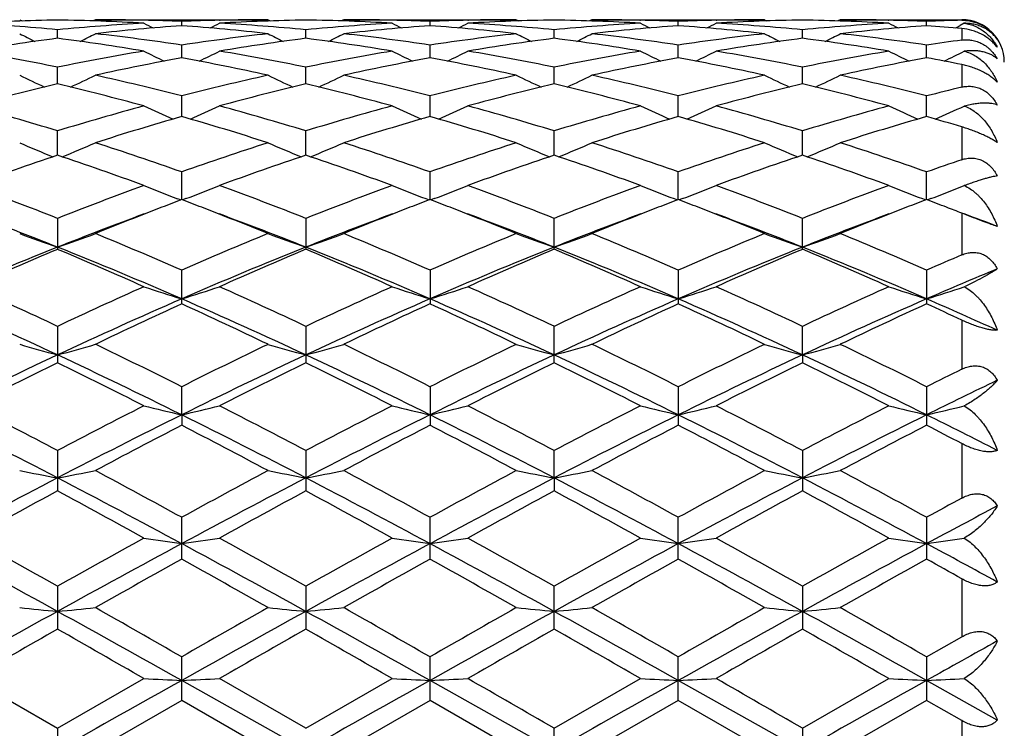
# Model space of a CAD drawing. Units: inches. Extents: x 0 to 22, y 0 to 17.
# Drawn here: x 3.9 to 4.5, y 9.9 to 10.3 of the extents above; entities that cross this region are included whole.
import ezdxf

# ---------------------------------------------------------------- set-up
doc = ezdxf.new("R2010")
doc.units = ezdxf.units.IN
doc.header["$LTSCALE"] = 1.21
doc.header["$MEASUREMENT"] = 0
doc.layers.get('0').update_dxf_attribs({"linetype": 'CONTINUOUS'})

msp = doc.modelspace()

# ---------------------------------------------------------------- linework, layer by layer
at = {"color": 7, "linetype": 'Continuous'}
for p, q in [((3.94459, 10.3032), (3.94604, 10.30245)), ((3.99095, 10.3032), (3.9895, 10.30245)), ((3.99095, 10.3032), (4.09667, 10.3032)), ((4.02066, 10.30287), (4.02032, 10.30288)), ((4.04381, 10.29954), (4.04381, 10.30216)), ((4.06695, 10.30287), (4.06731, 10.30288)), ((4.09667, 10.3032), (4.09813, 10.30245)), ((4.14303, 10.3032), (4.14158, 10.30245)), ((4.14303, 10.3032), (4.24876, 10.3032)), ((4.17276, 10.30287), (4.1724, 10.30288)), ((4.1959, 10.29954), (4.1959, 10.30216)), ((4.21904, 10.30287), (4.21939, 10.30288)), ((4.24876, 10.3032), (4.25021, 10.30245)), ((4.29512, 10.3032), (4.29366, 10.30245)), ((4.29512, 10.3032), (4.40085, 10.3032)), ((4.32449, 10.30288), (4.32485, 10.30287)), ((4.34798, 10.29954), (4.34798, 10.30216)), ((4.37112, 10.30287), (4.37148, 10.30288)), ((4.40085, 10.3032), (4.4023, 10.30245)), ((4.4472, 10.3032), (4.44575, 10.30245)), ((4.4472, 10.3032), (4.52166, 10.3032)), ((4.47657, 10.30288), (4.47694, 10.30287)), ((4.50007, 10.29954), (4.50007, 10.30216)), ((4.52317, 10.30101), (4.52066, 10.29971)), ((4.52166, 10.3032), (4.52166, 10.30284)), ((3.96777, 10.2918), (3.96777, 10.29703)), ((4.11985, 10.2918), (4.11985, 10.29702)), ((4.27194, 10.2918), (4.27194, 10.29702)), ((4.42403, 10.2918), (4.42403, 10.29702)), ((4.52166, 10.29778), (4.52166, 10.29073)), ((4.04381, 10.27987), (4.04381, 10.28764)), ((4.1959, 10.27987), (4.1959, 10.28764)), ((4.34798, 10.27987), (4.34798, 10.28764)), ((4.50007, 10.27987), (4.50007, 10.28764)), ((3.96777, 10.26386), (3.96777, 10.2741)), ((4.11985, 10.26386), (4.11985, 10.2741)), ((4.27194, 10.26386), (4.27194, 10.2741)), ((4.42403, 10.26386), (4.42403, 10.2741)), ((4.52166, 10.27573), (4.52166, 10.26192)), ((4.04381, 10.24391), (4.04381, 10.25653)), ((4.1959, 10.24391), (4.1959, 10.25653)), ((4.34798, 10.24391), (4.34798, 10.25653)), ((4.50007, 10.24391), (4.50007, 10.25653)), ((3.96777, 10.22023), (3.96777, 10.23511)), ((4.11985, 10.22024), (4.11985, 10.2351)), ((4.27194, 10.22024), (4.27194, 10.2351)), ((4.42403, 10.22024), (4.42403, 10.2351)), ((4.52166, 10.23756), (4.52166, 10.2175)), ((4.04381, 10.19305), (4.04381, 10.21003)), ((4.1959, 10.19305), (4.1959, 10.21003)), ((4.34798, 10.19305), (4.34798, 10.21003)), ((4.50007, 10.19305), (4.50007, 10.21003)), ((4.04119, 10.19364), (4.04328, 10.19285)), ((4.04642, 10.19364), (4.04434, 10.19285)), ((4.19328, 10.19364), (4.19537, 10.19285)), ((4.19851, 10.19364), (4.19642, 10.19285)), ((4.34537, 10.19364), (4.34746, 10.19285)), ((4.3506, 10.19364), (4.34851, 10.19285)), ((4.49746, 10.19364), (4.49954, 10.19285)), ((4.50268, 10.19364), (4.5006, 10.19285)), ((3.96777, 10.18154), (3.96777, 10.16262)), ((4.11985, 10.18154), (4.11985, 10.16262)), ((4.27194, 10.16262), (4.27194, 10.18154)), ((4.42403, 10.16262), (4.42403, 10.18154)), ((4.52166, 10.18473), (4.52166, 10.1592)), ((4.52282, 10.18427), (4.52166, 10.18473)), ((4.04381, 10.12923), (4.04381, 10.14992)), ((4.1959, 10.14992), (4.1959, 10.12923)), ((4.34798, 10.14992), (4.34798, 10.12923)), ((4.50007, 10.14992), (4.50007, 10.12923)), ((3.96777, 10.11547), (3.96777, 10.09322)), ((4.11985, 10.11547), (4.11985, 10.09322)), ((4.27194, 10.09322), (4.27194, 10.11547)), ((4.42403, 10.09795), (4.42403, 10.11547)), ((4.52166, 10.11926), (4.52166, 10.08924)), ((4.42403, 10.09795), (4.42403, 10.09322)), ((4.04381, 10.06129), (4.04381, 10.07852)), ((4.1959, 10.07852), (4.1959, 10.05491)), ((4.34798, 10.07852), (4.34798, 10.05492)), ((4.50007, 10.07852), (4.50007, 10.05492)), ((4.04381, 10.06129), (4.04381, 10.05491)), ((4.52166, 10.04368), (4.52166, 10.01032)), ((3.96777, 10.03943), (3.96777, 10.0147)), ((4.11985, 10.03942), (4.11985, 10.0147)), ((4.27194, 10.02266), (4.27194, 10.03942)), ((4.42403, 10.03942), (4.42403, 10.0147)), ((4.27194, 10.02266), (4.27194, 10.0147)), ((4.04381, 9.97295), (4.04381, 9.99857)), ((4.1959, 9.97295), (4.1959, 9.99857)), ((4.34798, 9.97296), (4.34798, 9.99856)), ((4.50007, 9.99857), (4.50007, 9.97296)), ((4.52166, 9.96088), (4.52166, 9.92547)), ((3.96777, 9.95634), (3.96777, 9.93008)), ((4.11985, 9.95633), (4.11985, 9.93009)), ((4.27194, 9.93009), (4.27194, 9.95633)), ((4.42403, 9.95633), (4.42403, 9.93009)), ((4.50007, 9.91313), (4.52166, 9.92547)), ((4.04381, 9.8865), (4.04381, 9.91314)), ((4.1959, 9.8865), (4.1959, 9.91314)), ((4.34798, 9.8865), (4.34798, 9.91313)), ((4.50007, 9.91313), (4.50007, 9.8865)), ((3.9149, 9.89984), (3.96777, 9.86939)), ((3.96777, 9.86939), (4.02062, 9.89984)), ((4.11985, 9.856), (4.04381, 9.89869)), ((4.11985, 9.86938), (4.06699, 9.89984)), ((4.11985, 9.86938), (4.17271, 9.89984)), ((4.27194, 9.856), (4.1959, 9.89869)), ((4.27194, 9.86938), (4.32481, 9.89984)), ((4.42403, 9.856), (4.34798, 9.89869)), ((4.42403, 9.86938), (4.47689, 9.89984)), ((4.54337, 9.87441), (4.50007, 9.89869)), ((4.04381, 9.8865), (3.99095, 9.856)), ((4.09667, 9.856), (4.04381, 9.8865)), ((4.1959, 9.8865), (4.14303, 9.856)), ((4.24876, 9.856), (4.1959, 9.8865)), ((4.34798, 9.8865), (4.29512, 9.856)), ((4.40085, 9.856), (4.34798, 9.8865)), ((4.50007, 9.8865), (4.4472, 9.856)), ((4.52166, 9.87406), (4.50007, 9.8865)), ((4.52166, 9.87406), (4.52166, 9.83795)), ((3.96777, 9.86939), (3.96777, 9.84262)), ((4.27194, 9.84262), (4.27194, 9.86938)), ((4.42403, 9.86938), (4.42403, 9.84262))]:
    msp.add_line(p, q, dxfattribs=at)
for centre, radius, start, end in [((3.99104, 8.9564), 1.3468, 90.99028, 93.24108), ((3.83747, 8.93477), 1.36847, 84.53642, 86.75647), ((3.94448, 8.9568), 1.34641, 86.75833, 89.0092), ((4.09795, 8.93649), 1.36675, 93.24356, 95.46583), ((3.99095, 8.96084), 1.34236, 88.74633, 89.99988), ((4.52253, 11.27133), 1.09241, 242.64828, 242.98318), ((3.99088, 8.95787), 1.34533, 87.7452, 88.73145), ((4.09676, 8.95708), 1.34613, 91.26878, 92.2542), ((3.56469, 11.27193), 1.09313, 297.0211, 297.35566), ((4.14311, 8.95739), 1.34581, 90.99023, 93.24225), ((3.98958, 8.93555), 1.3677, 84.53432, 86.7552), ((4.09668, 8.96033), 1.34287, 90.00022, 91.2534), ((4.09652, 8.95516), 1.34805, 86.75967, 89.00809), ((4.25011, 8.93563), 1.36761, 93.24442, 95.46557), ((4.14302, 8.96051), 1.3427, 88.74641, 89.9998), ((4.67494, 11.27185), 1.09302, 242.64591, 242.98047), ((4.14295, 8.95727), 1.34594, 87.74546, 88.73091), ((4.24884, 8.95761), 1.34559, 91.26898, 92.25479), ((3.71702, 11.2716), 1.09272, 297.01774, 297.35244), ((4.29521, 8.95692), 1.34629, 90.99046, 93.24178), ((4.14172, 8.93619), 1.36705, 84.53413, 86.75615), ((4.24876, 8.96069), 1.34252, 90.00015, 91.25369), ((4.24861, 8.95504), 1.34816, 86.75991, 89.00837), ((4.40225, 8.93486), 1.36838, 93.24427, 95.46439), ((4.29511, 8.96111), 1.34209, 88.74601, 89.99993), ((4.8274, 11.27261), 1.09386, 242.64708, 242.98131), ((4.29505, 8.95789), 1.34531, 87.74494, 88.73063), ((4.40093, 8.95758), 1.34563, 91.26952, 92.25508), ((3.86892, 11.27198), 1.09314, 297.017, 297.3515), ((4.4473, 8.95675), 1.34646, 90.99036, 93.24157), ((4.29411, 8.94005), 1.36318, 84.53115, 86.75966), ((4.40085, 8.9609), 1.3423, 90.00017, 91.25392), ((4.4007, 8.95509), 1.34811, 86.75985, 89.00839), ((4.55431, 8.93519), 1.36805, 93.24409, 95.46475), ((4.4472, 8.96112), 1.34209, 88.74603, 89.99993), ((4.97973, 11.27305), 1.09437, 242.64646, 242.98053), ((4.44713, 8.95758), 1.34563, 87.74519, 88.73065), ((4.55302, 8.95765), 1.34555, 91.33554, 92.25517), ((4.52166, 10.2772), 0.026, 0, 90), ((4.44487, 11.27581), 1.10137, 242.98443, 243.52547), ((3.49136, 11.27469), 1.10007, 296.46828, 297.01021), ((4.14508, 8.92742), 1.37585, 94.22118, 96.43197), ((3.83222, 8.88685), 1.41668, 81.41016, 83.56646), ((3.94258, 8.92761), 1.37566, 83.5686, 85.78008), ((4.25559, 8.88521), 1.41833, 96.43332, 98.58748), ((4.59744, 11.277), 1.10266, 242.99008, 243.53048), ((3.64244, 11.27662), 1.10224, 296.46994, 297.01052), ((4.29712, 8.92771), 1.37556, 94.22005, 96.43174), ((3.98504, 8.8924), 1.41108, 81.40642, 83.57169), ((4.09417, 8.92241), 1.38088, 83.57228, 85.77531), ((4.40756, 8.88632), 1.41721, 96.43349, 98.58928), ((4.74868, 11.27535), 1.1008, 242.98999, 243.53139), ((3.79451, 11.27654), 1.10217, 296.47282, 297.01337), ((4.44915, 8.92841), 1.37486, 94.21978, 96.43265), ((4.13612, 8.88489), 1.41865, 81.41143, 83.5652), ((4.24629, 8.92287), 1.38042, 83.57161, 85.77545), ((4.5597, 8.88601), 1.41753, 96.43435, 98.58973), ((4.90074, 11.27521), 1.10066, 242.98833, 243.52971), ((3.94689, 11.27598), 1.10155, 296.47225, 297.01312), ((4.6012, 8.92874), 1.37453, 94.21941, 96.43281), ((4.28908, 8.89147), 1.41202, 81.40659, 83.57047), ((4.39928, 8.9335), 1.36976, 84.87427, 85.78022), ((4.02065, 11.27276), 1.094, 297.01534, 297.19672), ((4.15157, 8.87306), 1.4306, 97.38168, 99.52242), ((3.78375, 8.87204), 1.43164, 80.47644, 82.61508), ((4.30354, 8.8743), 1.42935, 97.38367, 99.5259), ((3.93481, 8.86514), 1.43861, 80.48141, 82.60997), ((4.45586, 8.87263), 1.43105, 97.38429, 99.52406), ((4.08702, 8.86573), 1.43802, 80.48201, 82.61166), ((4.60796, 8.87247), 1.4312, 97.38377, 99.52347), ((4.23911, 8.8658), 1.43794, 80.48184, 82.6116), ((4.71341, 8.875), 1.42866, 97.71331, 98.58785), ((3.66683, 8.80541), 1.49921, 78.42034, 80.47569), ((4.26814, 8.80875), 1.49582, 99.52495, 101.58443), ((4.51555, 11.27898), 1.11132, 243.55427, 244.26906), ((3.5717, 11.27954), 1.11199, 295.73542, 296.44958), ((3.81893, 8.80596), 1.49866, 78.4164, 80.47213), ((4.42068, 8.80642), 1.49819, 99.52691, 101.58339), ((4.66793, 11.27947), 1.11189, 243.55195, 244.2661), ((3.72401, 11.27924), 1.11162, 295.73202, 296.44643), ((3.97342, 8.81876), 1.48564, 78.40819, 80.48202), ((4.57299, 8.80502), 1.49961, 99.52626, 101.58101), ((4.82039, 11.28024), 1.11274, 243.5531, 244.26654), ((3.8759, 11.27966), 1.11208, 295.73155, 296.44551), ((4.12346, 8.80771), 1.49687, 78.41655, 80.47497), ((4.72494, 8.8058), 1.49881, 99.5259, 101.58173), ((4.9727, 11.28067), 1.11323, 243.55248, 244.26561), ((4.02802, 11.27967), 1.11208, 295.72992, 296.43903), ((4.31881, 8.78658), 1.5184, 100.43435, 102.46944), ((3.76913, 8.78785), 1.51709, 77.53145, 79.56863), ((4.4706, 8.78783), 1.51711, 100.43196, 102.46916), ((3.91864, 8.77531), 1.5299, 77.53875, 79.55881), ((4.6224, 8.78934), 1.51558, 100.43172, 102.47103), ((4.07087, 8.77613), 1.52906, 77.53746, 79.55871), ((4.77428, 8.79031), 1.51459, 100.43081, 102.47145), ((4.22773, 8.80067), 1.50406, 78.73072, 79.56799), ((4.43425, 11.2887), 1.13103, 244.3459, 245.20175), ((3.50192, 11.28763), 1.12979, 294.79181, 295.64892), ((3.64405, 8.70054), 1.60653, 75.5914, 77.52963), ((4.44421, 8.69759), 1.60954, 102.46978, 104.4047), ((4.58689, 11.29009), 1.13252, 244.35136, 245.20601), ((3.653, 11.28968), 1.13207, 294.79424, 295.64922), ((3.79884, 8.71172), 1.59502, 75.5856, 77.53817), ((4.59587, 8.69958), 1.60751, 102.47023, 104.40753), ((4.73813, 11.28833), 1.13057, 244.35127, 245.20754), ((3.80513, 11.28946), 1.13186, 294.79691, 295.65198), ((3.95055, 8.71029), 1.5965, 75.58529, 77.53611), ((4.7482, 8.69872), 1.6084, 102.47177, 104.40807), ((4.89017, 11.28815), 1.13039, 244.34966, 245.20596), ((3.95749, 11.2889), 1.13123, 294.79618, 295.65173), ((4.099, 8.69501), 1.61221, 75.59514, 77.52695), ((4.34427, 8.67409), 1.63374, 103.32405, 105.23736), ((3.5904, 8.67115), 1.6368, 74.76106, 76.67033), ((4.49609, 8.67573), 1.63209, 103.32787, 105.24279), ((3.7392, 8.65826), 1.6501, 74.76839, 76.66251), ((4.64899, 8.67239), 1.63553, 103.32882, 105.23978), ((3.89174, 8.65981), 1.64849, 74.7693, 76.66544), ((4.80109, 8.67224), 1.63567, 103.32793, 105.23886), ((4.04384, 8.65991), 1.64838, 74.76903, 76.6653), ((4.90583, 8.67681), 1.631, 103.6236, 104.40517), ((3.45182, 8.55052), 1.76183, 72.97169, 74.76156), ((4.48215, 8.55631), 1.75583, 105.23962, 107.03516), ((4.50228, 11.30115), 1.15588, 245.37342, 246.34534), ((3.58502, 11.30165), 1.15647, 293.65906, 294.63025), ((3.60382, 8.55077), 1.76161, 72.96627, 74.75606), ((4.63557, 8.55178), 1.76056, 105.24249, 107.03345), ((4.65463, 11.30161), 1.15641, 245.37121, 246.34234), ((3.73729, 11.30139), 1.15616, 293.6558, 294.62725), ((3.76264, 8.57392), 1.73751, 72.95504, 74.76973), ((4.78827, 8.54943), 1.76298, 105.24142, 107.03008), ((4.80707, 11.30242), 1.15729, 245.37229, 246.34247), ((3.88918, 11.30185), 1.15666, 293.65556, 294.62637), ((3.91458, 8.57331), 1.73813, 72.95628, 74.77045), ((4.93994, 8.55089), 1.76146, 105.24091, 107.03111), ((4.95937, 11.30285), 1.15777, 245.37171, 246.34149), ((4.04127, 11.30193), 1.15673, 293.65397, 294.62021), ((4.54011, 8.51714), 1.79668, 106.03548, 107.79733), ((3.54848, 8.52003), 1.79364, 72.2038, 73.96892), ((4.69131, 8.51985), 1.79384, 106.03206, 107.79704), ((3.69381, 8.49801), 1.81666, 72.21316, 73.95586), ((4.84261, 8.52257), 1.791, 106.03187, 107.79969), ((3.84629, 8.49941), 1.81522, 72.21137, 73.95553), ((4.99409, 8.52451), 1.78897, 106.0305, 107.80032), ((4.01088, 8.54155), 1.77126, 73.23952, 73.96738), ((4.41854, 11.32438), 1.19459, 246.62452, 247.68239), ((3.51756, 11.32333), 1.1934, 292.31137, 293.37064), ((3.3954, 8.37262), 1.94846, 70.56226, 72.20239), ((4.69383, 8.36756), 1.95377, 107.79671, 109.43264), ((4.57125, 11.32607), 1.19638, 246.62964, 247.68578), ((3.66865, 11.3256), 1.19587, 292.31432, 293.3709), ((3.55371, 8.39092), 1.92913, 70.55576, 72.21263), ((4.84484, 8.37097), 1.9502, 107.79739, 109.43627), ((4.72249, 11.32411), 1.19425, 246.62955, 247.68775), ((3.82085, 11.32518), 1.19545, 292.3166, 293.37351), ((3.70477, 8.38804), 1.9322, 70.55551, 72.20981), ((4.99756, 8.36923), 1.95205, 107.79948, 109.43688), ((4.87451, 11.32388), 1.19402, 246.62804, 247.68633), ((3.97319, 11.32461), 1.19482, 292.3158, 293.37327), ((3.85636, 8.38652), 1.93379, 70.55664, 72.20957), ((4.60139, 8.32884), 1.99471, 108.52107, 110.13038), ((3.33182, 8.32275), 2.00122, 69.86773, 71.47142), ((4.75291, 8.33113), 1.99236, 108.52635, 110.13731), ((3.47662, 8.30201), 2.0232, 69.87594, 71.46242), ((4.90708, 8.32504), 1.99879, 108.52756, 110.13338), ((3.62991, 8.30516), 2.01983, 69.87708, 71.46634), ((5.05916, 8.32491), 1.99892, 108.52638, 110.13222), ((3.78204, 8.30532), 2.01967, 69.87674, 71.46613), ((5.16248, 8.33253), 1.99092, 108.77612, 109.43355), ((3.15387, 8.12553), 2.21125, 68.40321, 69.86924), ((4.77802, 8.13562), 2.20053, 110.13236, 111.6052), ((4.48442, 11.35607), 1.24407, 248.11074, 249.12835), ((3.60291, 11.35658), 1.24464, 290.87566, 291.89261), ((3.30558, 8.12526), 2.21164, 68.39669, 69.86226), ((4.93333, 8.12723), 2.20951, 110.13593, 111.60297), ((4.63676, 11.35654), 1.24459, 248.10872, 249.12559), ((3.75516, 11.35633), 1.24435, 290.87273, 291.88987), ((3.47256, 8.16416), 2.16999, 68.38412, 69.87785), ((5.08684, 8.12322), 2.21377, 110.13452, 111.59887), ((4.78918, 11.35743), 1.24554, 248.10971, 249.12554), ((3.90705, 11.35684), 1.2449, 290.87264, 291.88906), ((3.62431, 8.16317), 2.17102, 68.38565, 69.87878), ((5.23793, 8.12588), 2.21092, 110.13389, 111.60013), ((4.94146, 11.35789), 1.24604, 248.10918, 249.12466), ((4.05912, 11.35698), 1.24503, 290.87068, 291.88343), ((4.82573, 8.13275), 2.20368, 110.78262, 111.1238), ((3.26245, 8.13367), 2.20262, 68.88043, 69.22246), ((4.97711, 8.13417), 2.20211, 110.77875, 111.12072), ((3.4115, 8.1261), 2.21078, 68.87817, 69.21852), ((5.12773, 8.13805), 2.19796, 110.77867, 111.12126), ((3.56506, 8.13), 2.20662, 68.87741, 69.21834), ((5.27877, 8.14063), 2.19518, 110.77702, 111.1202), ((3.71734, 8.13067), 2.20592, 68.87616, 69.21699), ((4.86047, 8.04309), 2.29983, 111.12619, 112.21463), ((3.23047, 8.05112), 2.29115, 67.78614, 68.87826), ((5.00966, 8.05016), 2.2922, 111.12295, 112.21473), ((3.3702, 8.02023), 2.32442, 67.79198, 68.86883), ((5.15971, 8.0555), 2.28649, 111.12346, 112.21805), ((3.52301, 8.02224), 2.32229, 67.78987, 68.86783), ((5.31052, 8.0587), 2.28304, 111.12261, 112.2187), ((3.70209, 8.09121), 2.24823, 68.62076, 68.87594), ((3.10638, 7.99827), 2.3307, 68.31, 69.70559), ((4.82034, 8.02076), 2.30653, 110.28274, 111.69299), ((3.26016, 8.00209), 2.32652, 68.31398, 69.71152), ((4.96877, 8.03028), 2.29635, 110.27996, 111.69606), ((3.40844, 7.99225), 2.33707, 68.31642, 69.70807), ((5.11971, 8.03353), 2.2929, 110.28105, 111.69946), ((3.56042, 7.99218), 2.33718, 68.31471, 69.70646), ((5.27158, 8.03408), 2.29231, 110.28075, 111.69939), ((3.7384, 8.0608), 2.26384, 69.17107, 69.71895), ((4.39972, 11.41043), 1.31921, 249.81803, 250.8871), ((3.53633, 11.40934), 1.31801, 289.10734, 290.17765), ((3.03657, 7.83606), 2.52359, 66.47615, 67.77863), ((5.0547, 7.82701), 2.53335, 112.22023, 113.51787), ((4.55244, 11.41248), 1.32135, 249.8226, 250.88974), ((3.68745, 11.41193), 1.32077, 289.11029, 290.17788), ((3.20102, 7.86513), 2.492, 66.47002, 67.78924), ((5.20434, 7.8331), 2.52679, 112.22108, 113.52207), ((4.70371, 11.41024), 1.31896, 249.82252, 250.89174), ((3.83969, 11.41134), 1.32016, 289.11214, 290.18022), ((3.35065, 7.8595), 2.49814, 66.46984, 67.78587), ((5.35794, 7.82968), 2.53052, 112.22357, 113.5227), ((4.85572, 11.40995), 1.31867, 249.82117, 250.89053), ((3.99202, 11.41071), 1.31949, 289.11139, 290.18), ((3.50158, 7.85671), 2.50116, 66.47116, 67.78559), ((4.91762, 7.77557), 2.57033, 111.68768, 113.524), ((4.97605, 7.76363), 2.60226, 112.79675, 114.06542), ((2.98759, 7.70313), 2.64884, 66.50005, 68.2819), ((2.95393, 7.75145), 2.61564, 65.93247, 67.19438), ((5.07048, 7.77429), 2.5718, 111.69323, 113.52849), ((5.12697, 7.76715), 2.59857, 112.80312, 114.07342), ((3.14239, 7.70976), 2.64168, 66.49674, 68.28344), ((3.09161, 7.71829), 2.6518, 65.94048, 67.18535), ((5.22578, 7.76641), 2.58031, 111.69476, 113.52395), ((5.2839, 7.75579), 2.61092, 112.80451, 114.06883), ((3.29695, 7.71546), 2.63547, 66.49661, 68.28752), ((3.24656, 7.72454), 2.64493, 65.94178, 67.18998), ((5.37751, 7.76717), 2.57947, 111.69366, 113.52342), ((5.43596, 7.75569), 2.61099, 112.80311, 114.06749), ((3.44934, 7.71625), 2.63462, 66.49585, 68.28735), ((3.39875, 7.7248), 2.64465, 65.94139, 67.18972), ((5.53638, 7.76879), 2.59687, 113.00104, 113.51944), ((5.56858, 7.67473), 2.67979, 112.49301, 113.49878), ((2.70091, 7.4214), 2.97707, 64.81534, 65.93463), ((5.22628, 7.44028), 2.95644, 114.06728, 115.19414), ((4.46527, 11.48826), 1.41997, 251.7515, 252.73401), ((3.62209, 11.4888), 1.42056, 287.26945, 288.25139), ((2.85193, 7.42), 2.97879, 64.80809, 65.9266), ((5.38589, 7.42397), 2.97439, 114.07132, 115.19153), ((4.61758, 11.48877), 1.42052, 251.74975, 252.73159), ((3.77432, 11.48855), 1.42028, 287.26695, 288.24903), ((3.0354, 7.48825), 2.90368, 64.79532, 65.94278), ((5.54121, 7.41652), 2.98251, 114.06968, 115.18693), ((4.76999, 11.48981), 1.42161, 251.7506, 252.73147), ((3.92622, 11.48916), 1.42092, 287.26693, 288.24834), ((3.18676, 7.4865), 2.90557, 64.79706, 65.94385), ((5.69097, 7.42166), 2.97686, 114.06898, 115.18834), ((4.92226, 11.49032), 1.42215, 251.75014, 252.73066), ((4.07828, 11.48936), 1.42112, 287.26569, 288.2435), ((2.65817, 7.29837), 3.09075, 64.93068, 66.47745), ((5.24961, 7.35968), 3.02345, 113.5041, 115.08521), ((2.80956, 7.29644), 3.09279, 64.93416, 66.4798), ((5.39755, 7.36874), 3.01349, 113.50063, 115.08697), ((2.9568, 7.28584), 3.10445, 64.93589, 66.47576), ((5.54772, 7.37316), 3.00868, 113.50062, 115.08954), ((3.10941, 7.28717), 3.10302, 64.93435, 66.47492), ((5.69805, 7.377), 3.00445, 113.49903, 115.09017), ((3.31335, 7.40351), 2.97565, 65.58383, 66.49624), ((5.32583, 7.3254), 3.08302, 114.57171, 115.65656), ((2.76759, 7.33728), 3.06981, 64.34485, 65.43453), ((5.47271, 7.33618), 3.07106, 114.56699, 115.65626), ((2.88944, 7.27311), 3.14074, 64.35456, 65.4196), ((5.62049, 7.34558), 3.06072, 114.5669, 115.65989), ((3.04358, 7.27768), 3.13573, 64.35214, 65.41894), ((5.76914, 7.35287), 3.05266, 114.56493, 115.6608), ((3.25017, 7.39528), 3.00612, 64.97797, 65.43117), ((4.38028, 11.61312), 1.57031, 253.89161, 254.77008), ((3.55574, 11.61183), 1.56894, 285.22537, 286.10483), ((2.46006, 6.91727), 3.53579, 63.38975, 64.34379), ((5.63615, 6.89921), 3.55578, 115.6549, 116.6037), ((4.53298, 11.61563), 1.5729, 253.89537, 254.77224), ((3.7069, 11.61497), 1.57222, 285.22779, 286.10502), ((2.63693, 6.96745), 3.47982, 63.38449, 64.35404), ((5.78246, 6.91136), 3.54233, 115.65587, 116.60827), ((4.68428, 11.6129), 1.57006, 253.8953, 254.77389), ((3.85914, 11.61424), 1.57147, 285.2293, 286.10695), ((2.78309, 6.95563), 3.49304, 63.38437, 64.35029), ((5.93821, 6.90414), 3.55042, 115.65863, 116.6089), ((4.8363, 11.61254), 1.5697, 253.89419, 254.77289), ((4.01145, 11.61348), 1.57068, 285.22869, 286.10677), ((2.93243, 6.94994), 3.49936, 63.38581, 64.34998), ((5.49247, 6.83757), 3.59928, 115.06288, 116.40676), ((2.3822, 6.71168), 3.7391, 63.61578, 64.90937), ((5.64556, 6.83604), 3.60109, 115.06716, 116.41035), ((2.53843, 6.72039), 3.72946, 63.61347, 64.91042), ((5.80262, 6.82558), 3.61267, 115.0682, 116.40707), ((2.69468, 6.72878), 3.72009, 63.61336, 64.91357), ((5.95424, 6.82647), 3.61167, 115.06752, 116.40675), ((2.84687, 6.72905), 3.7198, 63.61298, 64.91331), ((5.58712, 6.78456), 3.68368, 116.07851, 116.99768), ((2.33477, 6.75813), 3.71342, 63.00009, 63.91169), ((5.73665, 6.79083), 3.67693, 116.08563, 117.00637), ((2.45735, 6.69915), 3.77937, 63.00739, 63.90321), ((5.9004, 6.76723), 3.70325, 116.08713, 117.00135), ((2.61648, 6.71275), 3.76405, 63.00879, 63.90832), ((6.05237, 6.76724), 3.70319, 116.0856, 116.99989), ((2.76878, 6.71325), 3.76351, 63.00836, 63.90803), ((6.14599, 6.79255), 3.67514, 116.23016, 116.60593), ((6.18876, 6.65694), 3.80017, 115.65661, 116.38312), ((1.90663, 6.12494), 4.42397, 62.23143, 63.00254), ((6.00789, 6.1665), 4.37741, 116.99958, 117.77873), ((4.44699, 11.80708), 1.79174, 256.23364, 256.9959), ((3.64039, 11.80775), 1.79245, 283.00678, 283.7686), ((2.05566, 6.1204), 4.4294, 62.22375, 62.99382), ((6.17915, 6.12962), 4.41897, 117.00393, 117.77586), ((4.59928, 11.80772), 1.7924, 256.23228, 256.99403), ((3.79261, 11.80746), 1.79213, 283.00485, 283.76677), ((2.28058, 6.26066), 4.27137, 62.21132, 63.00991), ((6.3394, 6.11331), 4.43721, 117.00212, 117.77094), ((4.75168, 11.80906), 1.79378, 256.23294, 256.99393), ((3.94451, 11.80825), 1.79294, 283.00483, 283.76623), ((2.43089, 6.257), 4.27544, 62.21319, 63.01107), ((6.48552, 6.1249), 4.42417, 117.00137, 117.77245), ((4.90394, 11.80971), 1.79445, 256.23258, 256.9933), ((4.09656, 11.80854), 1.79323, 283.00388, 283.76247), ((1.83422, 5.91743), 4.62654, 62.5384, 63.59476), ((6.0335, 6.05081), 4.47693, 116.38705, 117.47866), ((1.98481, 5.91419), 4.63011, 62.54053, 63.59602), ((6.17854, 6.06457), 4.46147, 116.38455, 117.47995), ((2.12866, 5.89811), 4.64818, 62.54181, 63.59321), ((6.32787, 6.07014), 4.45525, 116.38457, 117.48151), ((2.28178, 5.90031), 4.64575, 62.54062, 63.59257), ((6.47645, 6.07698), 4.44757, 116.38327, 117.48211), ((2.55288, 6.13639), 4.38137, 62.97955, 63.61343), ((6.1791, 5.92701), 4.64748, 117.35166, 118.08776), ((1.92382, 5.9554), 4.61523, 61.91371, 62.65506), ((6.3175, 5.95258), 4.61848, 117.34661, 118.08747), ((2.00455, 5.82009), 4.7682, 61.92279, 62.64035), ((6.45848, 5.97405), 4.59431, 117.34657, 118.09135), ((2.16196, 5.83052), 4.7565, 61.92022, 62.63958), ((6.60162, 5.99098), 4.57515, 117.34444, 118.09233), ((2.43998, 6.07192), 4.48422, 62.34006, 62.65101), ((4.3638, 12.13456), 2.14871, 258.74949, 259.37907), ((3.57219, 12.13283), 2.14692, 280.61768, 281.24795), ((1.33159, 5.04397), 5.64838, 61.3031, 61.91257), ((6.78035, 4.9981), 5.70029, 118.08601, 118.69001), ((4.51649, 12.13809), 2.15229, 258.75219, 259.38061), ((3.72339, 12.1372), 2.15138, 280.61941, 281.24809), ((1.54394, 5.15493), 5.52211, 61.29874, 61.92224), ((6.91608, 5.02898), 5.66535, 118.08706, 118.69478), ((4.66782, 12.1343), 2.14842, 258.75214, 259.38179), ((3.87562, 12.13617), 2.15034, 280.62049, 281.24946), ((1.67913, 5.12408), 5.55728, 61.29867, 61.91826), ((7.0787, 5.00986), 5.68718, 118.08999, 118.6954), ((4.81983, 12.13379), 2.14791, 258.75135, 259.38108), ((4.02793, 12.1351), 2.14925, 280.62006, 281.24934), ((1.82342, 5.10953), 5.57379, 61.30019, 61.91794), ((6.62701, 4.90498), 5.76734, 117.457269, 118.311998), ((1.1574, 4.61984), 6.09004, 61.708652, 62.518069), ((6.78033, 4.90326), 5.76944, 117.460261, 118.314669), ((1.31609, 4.63241), 6.07585, 61.707329, 62.518647), ((6.94054, 4.88776), 5.78693, 117.460811, 118.312634), ((1.47634, 4.64759), 6.05861, 61.707236, 62.520865), ((7.09209, 4.88873), 5.78583, 117.460535, 118.312511), ((1.62721, 4.64534), 6.06117, 61.707224, 62.520511), ((6.82175, 4.72717), 6.00859, 118.358308, 118.932752), ((1.07287, 4.65369), 6.09269, 61.064938, 61.631338), ((6.96676, 4.74195), 5.99223, 118.365905, 118.941854), ((1.14819, 4.51335), 6.25265, 61.07149, 61.623474), ((7.15331, 4.67847), 6.06446, 118.36747, 118.93657), ((1.32171, 4.55178), 6.20865, 61.072954, 61.628889), ((7.30498, 4.67889), 6.06389, 118.365853, 118.935044), ((1.47443, 4.55304), 6.20725, 61.072506, 61.628569), ((7.37633, 4.74339), 5.9908, 118.457668, 118.692751), ((7.46148, 4.48027), 6.24849, 117.84038, 118.290353), ((-0.20956, 2.36898), 8.64783, 61.11524, 61.689089), ((0.0124, 2.92594), 8.06668, 60.637493, 61.06745), ((7.84878, 3.06106), 7.91246, 118.934802, 119.373051), ((7.90009, 2.81844), 8.13594, 118.292989, 118.902917), ((4.43299, 12.71914), 2.76425, 261.42055, 261.90634), ((3.65439, 12.72022), 2.76535, 278.09537, 278.58087), ((-0.06162, 2.36122), 8.65664, 61.116066, 61.689307), ((0.15272, 2.9073), 8.0887, 60.629587, 61.058327), ((8.06925, 2.93869), 8.05264, 118.939327, 119.370005), ((8.03718, 2.84584), 8.10471, 118.291451, 118.903734), ((4.58528, 12.72012), 2.76525, 261.41969, 261.90515), ((3.8066, 12.71978), 2.7649, 278.09414, 278.5797), ((0.07286, 2.32904), 8.69331, 61.116893, 61.687721), ((0.54475, 3.33688), 7.59665, 60.617597, 61.074117), ((8.25047, 2.88547), 8.11331, 118.937427, 119.364915), ((8.18584, 2.85222), 8.09747, 118.291482, 118.904323), ((4.73767, 12.72222), 2.76737, 261.42011, 261.90509), ((3.95851, 12.72103), 2.76616, 278.09413, 278.57936), ((0.22768, 2.33425), 8.68743, 61.116055, 61.687268), ((0.69087, 3.32575), 7.60927, 60.619543, 61.075335), ((8.38103, 2.92417), 8.06902, 118.93665, 119.366485), ((8.32825, 2.86991), 8.0773, 118.290502, 118.904872), ((4.88992, 12.72324), 2.76841, 261.41988, 261.90469), ((4.11055, 12.72152), 2.76666, 278.09352, 278.57696), ((0.77913, 3.06968), 7.85057, 61.348115, 61.707631), ((8.3263, 2.29063), 8.79533, 119.137347, 119.532313), ((-0.17958, 2.39446), 8.67586, 60.469188, 60.869645), ((8.42561, 2.38368), 8.68835, 119.132127, 119.532022), ((-0.28595, 1.93545), 9.20263, 60.477721, 60.855251), ((8.53572, 2.45899), 8.60214, 119.132125, 119.536046), ((-0.11284, 1.97342), 9.15923, 60.475061, 60.8544), ((8.65404, 2.5189), 8.53337, 119.1299, 119.537073), ((0.4803, 2.76119), 8.2564, 60.69349, 60.86513), ((10.39006, -1.70137), 13.29623, 118.88259, 119.257516), ((4.35278, 13.9685), 4.0459, 264.20953, 264.5394), ((3.58317, 13.96539), 4.04276, 275.4589, 275.78912), ((-3.24653, -3.12531), 14.9256, 60.761562, 61.095549), ((-2.31803, -1.19327), 12.79942, 60.195574, 60.467876), ((10.53802, -1.4276), 13.06856, 119.530636, 119.797364), ((10.54209, -1.70043), 13.29539, 118.884307, 119.25925), ((4.50545, 13.97527), 4.0527, 264.21095, 264.54021), ((3.7344, 13.97373), 4.05114, 275.45981, 275.78919), ((-3.08432, -3.10704), 14.90472, 60.761201, 61.095659), ((-1.87769, -0.68844), 12.21809, 60.191816, 60.477121), ((10.60068, -1.26924), 12.88669, 119.531736, 119.802227), ((10.70966, -1.72845), 13.3274, 118.884389, 119.258431), ((4.65681, 13.96805), 4.04543, 264.21092, 264.54083), ((3.88663, 13.97173), 4.04914, 275.46037, 275.78992), ((-2.90285, -3.0545), 14.84451, 60.761128, 61.096946), ((-1.8143, -0.84324), 12.3965, 60.191798, 60.47301), ((10.81088, -1.37043), 13.00338, 119.534747, 119.802824), ((10.86235, -1.7295), 13.32861, 118.884498, 119.258504), ((4.80883, 13.96705), 4.04444, 264.2105, 264.54045), ((4.03893, 13.9697), 4.0471, 275.46015, 275.78985), ((-2.76709, -3.08386), 14.87811, 60.761459, 61.096519), ((-1.70335, -0.91574), 12.47986, 60.193348, 60.472679), ((11.24084, -2.84432), 14.69976, 119.65491, 119.892315), ((-4.29908, -4.57759), 16.6977, 60.115421, 60.324379), ((11.35067, -2.76605), 14.61084, 119.662782, 119.901606), ((-3.89423, -4.13547), 16.18844, 60.111421, 60.326981), ((11.72162, -3.14948), 15.05233, 119.66437, 119.896194), ((-3.5924, -3.87579), 15.88868, 60.112911, 60.332553), ((11.87058, -3.14487), 15.04678, 119.662713, 119.894637), ((-3.43605, -3.86812), 15.8799, 60.112454, 60.332217), ((12.26638, -3.97611), 15.90049, 119.058903, 119.237563), ((21.89833, -21.99725), 36.55317, 119.238975, 119.375665), ((4.4254, 17.8458), 7.95627, 267.083767, 267.250967), ((3.66195, 17.84964), 7.96012, 272.749629, 272.916716), ((21.92838, -21.78), 36.304, 119.238388, 119.376017), ((4.57768, 17.84862), 7.95909, 267.083469, 267.250558), ((3.81415, 17.84842), 7.95889, 272.749206, 272.916313), ((-10.12131, -15.05305), 28.78008, 59.992617, 60.114066), ((22.13335, -21.87441), 36.41221, 119.23844, 119.375661), ((4.73007, 17.85475), 7.96523, 267.083615, 267.250537), ((3.96607, 17.85206), 7.96254, 272.749203, 272.916195), ((-10.0569, -15.20686), 28.95713, 59.994595, 60.115309), ((22.13706, -21.61018), 36.10917, 119.23778, 119.376153), ((4.88231, 17.85771), 7.96819, 267.083535, 267.250399), ((4.11812, 17.85346), 7.96393, 272.748994, 272.91537)]:
    msp.add_arc(centre, radius, start, end, dxfattribs=at)
for points, knots in [([(4.52166, 10.30284), (4.52267, 10.30286), (4.52474, 10.30278), (4.52789, 10.30226), (4.53106, 10.30129), (4.53361, 10.30011), (4.53556, 10.29896), (4.53741, 10.2977), (4.53949, 10.29594), (4.54163, 10.29362), (4.54284, 10.29195), (4.54337, 10.29111)], [0, 0, 0, 0, 0.117546, 0.241172, 0.370009, 0.501805, 0.567824, 0.633321, 0.76123, 0.883659, 1, 1, 1, 1]), ([(4.54337, 10.29111), (4.54288, 10.29181), (4.5418, 10.29317), (4.53994, 10.29503), (4.53782, 10.2967), (4.53543, 10.29815), (4.53325, 10.29915), (4.53137, 10.2998), (4.52934, 10.30038), (4.5266, 10.30088), (4.52434, 10.30101), (4.52317, 10.30101)], [0, 0, 0, 0, 0.110221, 0.222129, 0.336739, 0.455299, 0.579237, 0.643734, 0.710184, 0.84984, 1, 1, 1, 1]), ([(4.52317, 10.30101), (4.52435, 10.30086), (4.52664, 10.30041), (4.52988, 10.29925), (4.53282, 10.29774), (4.53547, 10.29591), (4.53784, 10.29383), (4.53996, 10.29153), (4.54181, 10.28903), (4.54288, 10.28725), (4.54337, 10.28634)], [0, 0, 0, 0, 0.137847, 0.269286, 0.395933, 0.519282, 0.640491, 0.760538, 0.880193, 1, 1, 1, 1]), ([(4.54337, 10.28634), (4.54283, 10.28706), (4.5416, 10.2885), (4.53946, 10.29053), (4.53694, 10.29243), (4.5341, 10.29413), (4.53104, 10.29556), (4.52693, 10.29698), (4.52374, 10.29759), (4.52166, 10.29778)], [0, 0, 0, 0, 0.107655, 0.224524, 0.350194, 0.482505, 0.61754, 0.750856, 1, 1, 1, 1]), ([(4.52166, 10.29073), (4.52266, 10.29087), (4.52473, 10.291), (4.52788, 10.29072), (4.53106, 10.28991), (4.53415, 10.28856), (4.53653, 10.28701), (4.53827, 10.28557), (4.53988, 10.28402), (4.54165, 10.28193), (4.54284, 10.28009), (4.54337, 10.27916)], [0, 0, 0, 0, 0.116005, 0.236681, 0.361974, 0.49078, 0.620971, 0.685877, 0.750278, 0.876849, 1, 1, 1, 1]), ([(4.54337, 10.27916), (4.54287, 10.27963), (4.54177, 10.28052), (4.5399, 10.28166), (4.53777, 10.28262), (4.53539, 10.28338), (4.53273, 10.28393), (4.5298, 10.28423), (4.52657, 10.28425), (4.52433, 10.28406), (4.52317, 10.28391)], [0, 0, 0, 0, 0.09641, 0.198008, 0.306178, 0.422432, 0.54833, 0.685469, 0.835563, 1, 1, 1, 1]), ([(4.52317, 10.28391), (4.52436, 10.28362), (4.52669, 10.28284), (4.52991, 10.28118), (4.53284, 10.27913), (4.53549, 10.27677), (4.53786, 10.27414), (4.54067, 10.27033), (4.5424, 10.2672), (4.54337, 10.26503)], [0, 0, 0, 0, 0.129267, 0.25552, 0.379937, 0.503494, 0.62685, 0.75054, 1, 1, 1, 1]), ([(4.54337, 10.26503), (4.54281, 10.2656), (4.54156, 10.26676), (4.53942, 10.2684), (4.5369, 10.27002), (4.53407, 10.27156), (4.53102, 10.27294), (4.52787, 10.27411), (4.52475, 10.27505), (4.52267, 10.27553), (4.52166, 10.27573)], [0, 0, 0, 0, 0.097625, 0.207859, 0.330455, 0.463083, 0.601212, 0.739425, 0.873254, 1, 1, 1, 1]), ([(4.52166, 10.26192), (4.52265, 10.26216), (4.5247, 10.26249), (4.52787, 10.26248), (4.53106, 10.26186), (4.53416, 10.26063), (4.53702, 10.25881), (4.53954, 10.25651), (4.54167, 10.25386), (4.54285, 10.25194), (4.54337, 10.25095)], [0, 0, 0, 0, 0.116579, 0.236074, 0.359002, 0.485251, 0.613837, 0.743282, 0.87228, 1, 1, 1, 1]), ([(4.54337, 10.25095), (4.54285, 10.25116), (4.54171, 10.25153), (4.53985, 10.2519), (4.53773, 10.25212), (4.53535, 10.25217), (4.5327, 10.25204), (4.52978, 10.25171), (4.52656, 10.25116), (4.52433, 10.25065), (4.52317, 10.25036)], [0, 0, 0, 0, 0.082348, 0.174665, 0.278024, 0.393561, 0.522404, 0.6657, 0.824654, 1, 1, 1, 1]), ([(4.52317, 10.25036), (4.52438, 10.24993), (4.52672, 10.24886), (4.52994, 10.24676), (4.53286, 10.24426), (4.5355, 10.24145), (4.53786, 10.23839), (4.54068, 10.23399), (4.5424, 10.23044), (4.54337, 10.22801)], [0, 0, 0, 0, 0.124179, 0.247724, 0.371269, 0.495292, 0.620043, 0.74573, 1, 1, 1, 1]), ([(4.54337, 10.22801), (4.5428, 10.2284), (4.54152, 10.22921), (4.53938, 10.23042), (4.53686, 10.2317), (4.53404, 10.23301), (4.531, 10.23429), (4.52786, 10.2355), (4.52474, 10.2366), (4.52267, 10.23726), (4.52166, 10.23756)], [0, 0, 0, 0, 0.08761, 0.191048, 0.310182, 0.442611, 0.583414, 0.726471, 0.866484, 1, 1, 1, 1]), ([(4.52166, 10.2175), (4.52264, 10.21784), (4.52468, 10.21836), (4.52785, 10.21861), (4.53105, 10.21822), (4.53416, 10.21715), (4.53703, 10.21543), (4.53955, 10.21318), (4.54168, 10.21052), (4.54285, 10.20857), (4.54337, 10.20756)], [0, 0, 0, 0, 0.119034, 0.239152, 0.361087, 0.485404, 0.612115, 0.740642, 0.870178, 1, 1, 1, 1]), ([(4.54337, 10.20756), (4.54284, 10.20749), (4.54168, 10.20729), (4.53982, 10.2069), (4.53772, 10.20638), (4.53534, 10.20572), (4.5327, 10.20492), (4.52978, 10.20397), (4.52657, 10.20288), (4.52433, 10.20208), (4.52317, 10.20166)], [0, 0, 0, 0, 0.077021, 0.166836, 0.269748, 0.386264, 0.516963, 0.662469, 0.823443, 1, 1, 1, 1]), ([(4.52317, 10.20166), (4.52439, 10.20111), (4.52674, 10.19979), (4.52941, 10.19774), (4.5314, 10.19591), (4.5333, 10.19396), (4.5355, 10.19134), (4.53786, 10.18795), (4.54068, 10.18314), (4.54239, 10.17931), (4.54337, 10.17668)], [0, 0, 0, 0, 0.121908, 0.244575, 0.306262, 0.368183, 0.492735, 0.618243, 0.744704, 1, 1, 1, 1]), ([(4.54337, 10.17668), (4.54214, 10.17708), (4.53923, 10.17806), (4.53436, 10.17983), (4.52874, 10.18196), (4.5248, 10.1835), (4.52282, 10.18427)], [0, 0, 0, 0, 0.1767, 0.420682, 0.70916, 1, 1, 1, 1]), ([(4.52166, 10.1592), (4.52264, 10.15962), (4.52466, 10.16031), (4.52782, 10.16081), (4.53103, 10.16066), (4.53415, 10.1598), (4.53703, 10.15826), (4.53956, 10.15613), (4.54169, 10.15356), (4.54285, 10.15165), (4.54337, 10.15066)], [0, 0, 0, 0, 0.123042, 0.245524, 0.367999, 0.491264, 0.616019, 0.742542, 0.870672, 1, 1, 1, 1]), ([(4.54337, 10.15066), (4.54284, 10.1503), (4.5417, 10.14956), (4.53984, 10.14842), (4.53774, 10.14718), (4.53441, 10.1453), (4.52956, 10.14272), (4.52543, 10.14072), (4.52317, 10.13968)], [0, 0, 0, 0, 0.083023, 0.177614, 0.283864, 0.402052, 0.675544, 1, 1, 1, 1]), ([(4.52317, 10.13968), (4.52439, 10.13902), (4.52674, 10.13751), (4.52941, 10.13524), (4.5314, 10.13325), (4.5333, 10.13115), (4.5355, 10.12834), (4.53786, 10.12475), (4.54067, 10.11973), (4.54239, 10.11575), (4.54337, 10.11304)], [0, 0, 0, 0, 0.12183, 0.244965, 0.30696, 0.369193, 0.494274, 0.620043, 0.746381, 1, 1, 1, 1]), ([(4.54337, 10.11304), (4.54279, 10.113), (4.54148, 10.11302), (4.53933, 10.11326), (4.53682, 10.11374), (4.53399, 10.11447), (4.53095, 10.11544), (4.52782, 10.11659), (4.5247, 10.11787), (4.52266, 10.11879), (4.52166, 10.11926)], [0, 0, 0, 0, 0.077149, 0.171663, 0.284452, 0.414086, 0.556256, 0.704877, 0.85418, 1, 1, 1, 1]), ([(4.52166, 10.08924), (4.52263, 10.08972), (4.52464, 10.09055), (4.5278, 10.09128), (4.531, 10.09139), (4.53413, 10.09078), (4.53702, 10.08947), (4.53955, 10.08755), (4.54169, 10.08517), (4.54285, 10.08337), (4.54337, 10.08243)], [0, 0, 0, 0, 0.128171, 0.254556, 0.379164, 0.502496, 0.625478, 0.749067, 0.873862, 1, 1, 1, 1]), ([(4.54337, 10.08243), (4.54286, 10.08183), (4.54173, 10.08058), (4.53988, 10.07873), (4.53777, 10.07681), (4.53539, 10.07484), (4.53275, 10.07282), (4.52983, 10.07078), (4.52662, 10.06873), (4.52435, 10.06743), (4.52317, 10.06679)], [0, 0, 0, 0, 0.093289, 0.195345, 0.306274, 0.426291, 0.555616, 0.694397, 0.842699, 1, 1, 1, 1]), ([(4.52317, 10.06679), (4.52439, 10.06607), (4.52674, 10.06442), (4.52941, 10.06202), (4.5314, 10.05994), (4.53329, 10.05776), (4.53549, 10.05488), (4.53785, 10.05124), (4.54065, 10.04619), (4.54238, 10.04222), (4.54337, 10.03951)], [0, 0, 0, 0, 0.123525, 0.248189, 0.310794, 0.373506, 0.499104, 0.624731, 0.750227, 1, 1, 1, 1]), ([(4.54337, 10.03951), (4.54281, 10.03927), (4.54188, 10.03898), (4.54057, 10.03875), (4.53945, 10.03864), (4.53823, 10.03861), (4.53692, 10.03867), (4.53553, 10.03882), (4.53353, 10.03915), (4.53094, 10.03979), (4.5278, 10.04085), (4.52468, 10.04216), (4.52265, 10.04316), (4.52166, 10.04368)], [0, 0, 0, 0, 0.08116, 0.126839, 0.176315, 0.229833, 0.287462, 0.349109, 0.414465, 0.554228, 0.701684, 0.851603, 1, 1, 1, 1]), ([(4.52166, 10.01032), (4.52263, 10.01085), (4.52464, 10.01179), (4.52778, 10.01272), (4.53046, 10.01301), (4.53257, 10.0129), (4.53409, 10.01264), (4.53556, 10.01222), (4.53696, 10.01163), (4.53827, 10.0109), (4.5399, 10.00974), (4.54169, 10.00799), (4.54285, 10.00636), (4.54337, 10.00551)], [0, 0, 0, 0, 0.133829, 0.265232, 0.393407, 0.456252, 0.518244, 0.57948, 0.640109, 0.700302, 0.760238, 0.879839, 1, 1, 1, 1]), ([(4.54337, 10.00551), (4.54287, 10.00468), (4.54176, 10.00299), (4.53921, 9.99957), (4.53621, 9.9962), (4.53278, 9.99292), (4.52986, 9.99043), (4.52666, 9.98801), (4.52436, 9.98652), (4.52317, 9.98581)], [0, 0, 0, 0, 0.102908, 0.212022, 0.44905, 0.577297, 0.712037, 0.853157, 1, 1, 1, 1]), ([(4.52317, 9.98581), (4.52439, 9.98504), (4.52673, 9.98333), (4.52993, 9.9804), (4.53284, 9.97719), (4.53634, 9.97267), (4.54004, 9.96665), (4.54238, 9.96153), (4.54337, 9.95894)], [0, 0, 0, 0, 0.126827, 0.253997, 0.380834, 0.506978, 0.756036, 1, 1, 1, 1]), ([(4.54337, 9.95894), (4.54283, 9.95851), (4.54159, 9.95773), (4.53941, 9.95692), (4.53686, 9.95651), (4.534, 9.95656), (4.53093, 9.95707), (4.52778, 9.95801), (4.52466, 9.95929), (4.52264, 9.96033), (4.52166, 9.96088)], [0, 0, 0, 0, 0.090297, 0.189647, 0.300838, 0.425058, 0.560875, 0.704652, 0.852182, 1, 1, 1, 1]), ([(4.52166, 9.92547), (4.52264, 9.92603), (4.52464, 9.92704), (4.52777, 9.92813), (4.53095, 9.9287), (4.53406, 9.92866), (4.53695, 9.92798), (4.53951, 9.92671), (4.54167, 9.92497), (4.54285, 9.92357), (4.54337, 9.92284)], [0, 0, 0, 0, 0.139627, 0.276864, 0.409967, 0.537434, 0.658808, 0.775104, 0.88823, 1, 1, 1, 1]), ([(4.54337, 9.92284), (4.54235, 9.92075), (4.53994, 9.91655), (4.53627, 9.91161), (4.53281, 9.90776), (4.52989, 9.90492), (4.52669, 9.90223), (4.52437, 9.9006), (4.52317, 9.89983)], [0, 0, 0, 0, 0.225466, 0.467615, 0.595015, 0.726458, 0.861697, 1, 1, 1, 1]), ([(4.52317, 9.89983), (4.52438, 9.89905), (4.52671, 9.89735), (4.52991, 9.89448), (4.53283, 9.8914), (4.53631, 9.88713), (4.54, 9.88154), (4.54237, 9.87679), (4.54337, 9.87441)], [0, 0, 0, 0, 0.131695, 0.262338, 0.391186, 0.517904, 0.764027, 1, 1, 1, 1]), ([(4.54337, 9.87441), (4.54284, 9.87381), (4.54164, 9.8727), (4.53946, 9.8714), (4.5369, 9.87054), (4.53402, 9.87022), (4.53094, 9.87047), (4.52777, 9.87124), (4.52465, 9.87245), (4.52264, 9.87349), (4.52166, 9.87406)], [0, 0, 0, 0, 0.101337, 0.20726, 0.320358, 0.442557, 0.573927, 0.712513, 0.85543, 1, 1, 1, 1])]:
    msp.add_open_spline(points, degree=3, knots=knots, dxfattribs=at)

doc.saveas('drawing.dxf')
